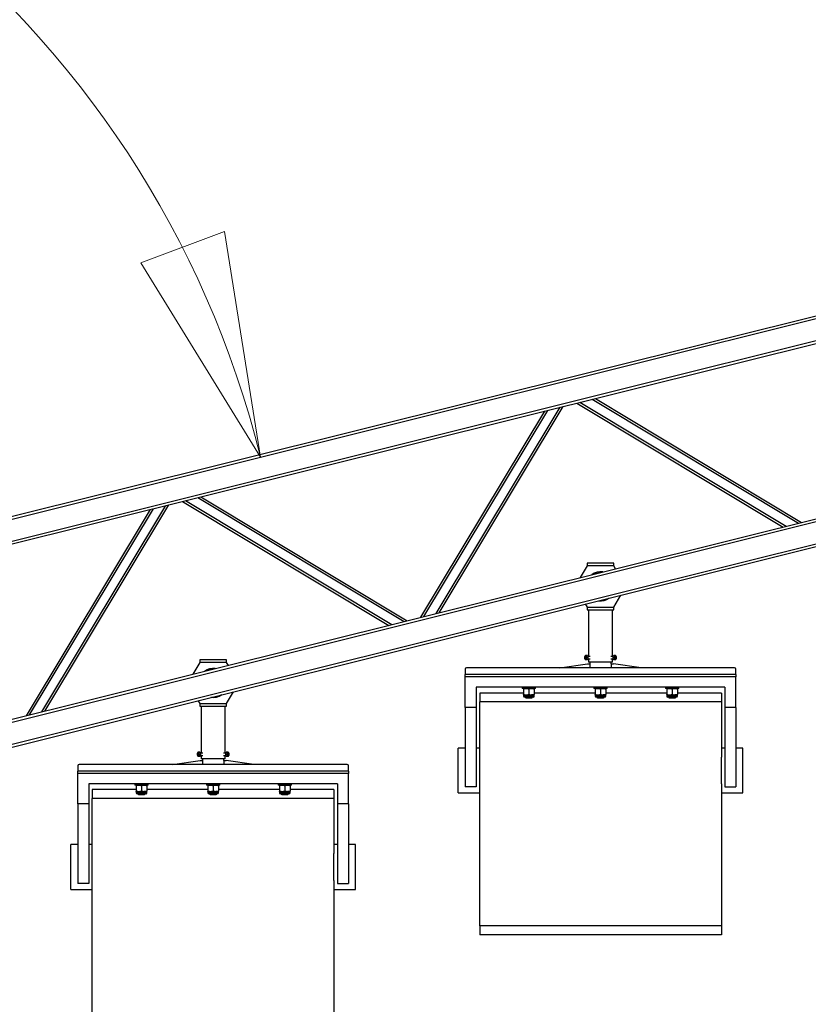
# Model space of a CAD drawing. Units: millimetres. Extents: x 8 to 1275, y -1 to 292.
# Drawn here: x 113 to 121, y 243 to 254 of the extents above; entities that cross this region are included whole.
import ezdxf

# ---------------------------------------------------------------- set-up
doc = ezdxf.new("R2010")
doc.units = ezdxf.units.MM

# ---------------------------------------------------------------- blocks, each defined once
blk = doc.blocks.new('Блок1')
at = {"linetype": 'Continuous'}
h = blk.add_hatch(dxfattribs=at)
h.set_pattern_fill('AR-PARQ1', color=179, style=0)
h.paths.add_polyline_path([(102.152, 250.942), (101.215, 250.594), (102.553, 248.424)], flags=0)
at = {"color": 179, "linetype": 'Continuous', "lineweight": 25}
for p, q in [((92.437, 245.933), (132.656, 255.961)), ((92.444, 245.904), (132.663, 255.932)), ((92.502, 245.671), (132.721, 255.699)), ((92.509, 245.642), (132.728, 255.67)), ((95.152, 244.343), (131.005, 253.282)), ((95.159, 244.314), (131.012, 253.253)), ((95.218, 244.081), (131.07, 253.02)), ((95.225, 244.052), (131.077, 252.991)), ((104.551, 246.686), (105.934, 248.989)), ((106.088, 249.027), (108.391, 247.643)), ((106.122, 249.036), (108.425, 247.652)), ((106.259, 249.07), (108.562, 247.686)), ((106.294, 249.079), (108.597, 247.695)), ((104.345, 246.635), (105.729, 248.938)), ((104.379, 246.643), (105.763, 248.946)), ((104.516, 246.677), (105.9, 248.981)), ((100.145, 245.588), (101.529, 247.891)), ((101.683, 247.929), (103.986, 246.545)), ((101.717, 247.938), (104.02, 246.554)), ((101.854, 247.972), (104.157, 246.588)), ((101.888, 247.98), (104.192, 246.596)), ((99.94, 245.536), (101.324, 247.84)), ((99.974, 245.545), (101.358, 247.848)), ((100.111, 245.579), (101.495, 247.882)), ((106.202, 247.24), (106.202, 247.21)), ((106.502, 247.24), (106.202, 247.24)), ((106.502, 247.21), (106.502, 247.24)), ((106.202, 247.21), (106.124, 247.078)), ((106.502, 247.21), (106.202, 247.21)), ((106.521, 247.177), (106.502, 247.21)), ((106.502, 246.75), (106.58, 246.883)), ((106.182, 246.784), (106.202, 246.75)), ((106.202, 246.75), (106.502, 246.75)), ((106.202, 246.75), (106.202, 246.72)), ((106.202, 246.72), (106.502, 246.72)), ((106.219, 246.72), (106.219, 246.198)), ((106.484, 246.198), (106.484, 246.72)), ((106.502, 246.72), (106.502, 246.75)), ((101.874, 246.132), (101.796, 245.999)), ((101.874, 246.162), (101.874, 246.132)), ((102.174, 246.162), (101.874, 246.162)), ((102.174, 246.132), (101.874, 246.132)), ((102.174, 246.132), (102.174, 246.162)), ((102.194, 246.098), (102.174, 246.132)), ((106.176, 246.197), (106.174, 246.192)), ((106.174, 246.192), (106.174, 246.186)), ((106.174, 246.186), (106.174, 246.18)), ((106.174, 246.18), (106.175, 246.175)), ((106.175, 246.175), (106.177, 246.171)), ((106.178, 246.201), (106.176, 246.197)), ((106.179, 246.194), (106.177, 246.184)), ((106.181, 246.175), (106.177, 246.184)), ((106.188, 246.184), (106.177, 246.184)), ((106.177, 246.171), (106.18, 246.168)), ((106.18, 246.204), (106.178, 246.201)), ((106.179, 246.194), (106.185, 246.196)), ((106.186, 246.194), (106.179, 246.194)), ((106.183, 246.204), (106.18, 246.204)), ((106.18, 246.168), (106.183, 246.167)), ((106.181, 246.175), (106.187, 246.177)), ((106.186, 246.203), (106.183, 246.204)), ((106.183, 246.167), (106.185, 246.167)), ((106.205, 246.207), (106.185, 246.207)), ((106.185, 246.196), (106.189, 246.187)), ((106.185, 246.167), (106.188, 246.17)), ((106.185, 246.164), (106.205, 246.164)), ((106.189, 246.2), (106.186, 246.203)), ((106.187, 246.177), (106.189, 246.187)), ((106.188, 246.17), (106.19, 246.174)), ((106.191, 246.196), (106.189, 246.2)), ((106.19, 246.174), (106.192, 246.179)), ((106.192, 246.191), (106.191, 246.196)), ((106.192, 246.185), (106.192, 246.191)), ((106.192, 246.179), (106.192, 246.185)), ((106.207, 246.206), (106.205, 246.207)), ((106.205, 246.164), (106.206, 246.165)), ((106.206, 246.165), (106.209, 246.167)), ((106.21, 246.203), (106.207, 246.206)), ((106.209, 246.167), (106.212, 246.17)), ((106.213, 246.199), (106.21, 246.203)), ((106.212, 246.17), (106.214, 246.175)), ((106.214, 246.194), (106.213, 246.199)), ((106.237, 246.198), (106.213, 246.198)), ((106.213, 246.173), (106.237, 246.173)), ((106.215, 246.188), (106.214, 246.194)), ((106.214, 246.175), (106.215, 246.181)), ((106.215, 246.181), (106.215, 246.188)), ((106.219, 246.173), (106.219, 246.135)), ((106.352, 246.135), (106.219, 246.135)), ((106.232, 246.135), (106.232, 246.117)), ((106.484, 246.135), (106.352, 246.135)), ((106.49, 246.198), (106.467, 246.198)), ((106.467, 246.173), (106.49, 246.173)), ((106.472, 246.117), (106.472, 246.135)), ((106.484, 246.135), (106.484, 246.173)), ((106.489, 246.193), (106.488, 246.187)), ((106.488, 246.187), (106.489, 246.18)), ((106.491, 246.198), (106.489, 246.193)), ((106.489, 246.18), (106.49, 246.174)), ((106.49, 246.174), (106.492, 246.17)), ((106.493, 246.203), (106.491, 246.198)), ((106.492, 246.17), (106.495, 246.166)), ((106.496, 246.206), (106.493, 246.203)), ((106.495, 246.166), (106.498, 246.164)), ((106.499, 246.207), (106.496, 246.206)), ((106.498, 246.164), (106.499, 246.164)), ((106.518, 246.207), (106.499, 246.207)), ((106.499, 246.207), (106.499, 246.207)), ((106.499, 246.164), (106.518, 246.164)), ((106.512, 246.192), (106.511, 246.186)), ((106.511, 246.186), (106.512, 246.18)), ((106.513, 246.197), (106.512, 246.192)), ((106.512, 246.18), (106.513, 246.175)), ((106.515, 246.201), (106.513, 246.197)), ((106.513, 246.175), (106.515, 246.171)), ((106.518, 246.204), (106.515, 246.201)), ((106.517, 246.194), (106.515, 246.184)), ((106.519, 246.175), (106.515, 246.184)), ((106.515, 246.171), (106.517, 246.168)), ((106.516, 246.187), (106.526, 246.187)), ((106.517, 246.194), (106.523, 246.196)), ((106.517, 246.168), (106.52, 246.167)), ((106.521, 246.204), (106.518, 246.204)), ((106.518, 246.177), (106.524, 246.177)), ((106.519, 246.175), (106.524, 246.177)), ((106.52, 246.167), (106.523, 246.167)), ((106.524, 246.203), (106.521, 246.204)), ((106.523, 246.196), (106.526, 246.187)), ((106.523, 246.167), (106.526, 246.17)), ((106.526, 246.2), (106.524, 246.203)), ((106.524, 246.177), (106.526, 246.187)), ((106.528, 246.196), (106.526, 246.2)), ((106.526, 246.17), (106.528, 246.174)), ((106.53, 246.191), (106.528, 246.196)), ((106.528, 246.174), (106.529, 246.179)), ((106.529, 246.179), (106.53, 246.185)), ((106.53, 246.185), (106.53, 246.191)), ((104.839, 246.055), (104.839, 245.995)), ((107.849, 246.07), (104.854, 246.07)), ((105.898, 246.07), (106.207, 246.117)), ((106.207, 246.117), (106.232, 246.117)), ((106.232, 246.117), (106.232, 246.07)), ((106.472, 246.117), (106.472, 246.07)), ((106.472, 246.117), (106.497, 246.117)), ((106.805, 246.07), (106.497, 246.117)), ((107.864, 245.995), (107.864, 246.055)), ((107.864, 245.995), (104.839, 245.995)), ((104.839, 245.97), (104.839, 245.995)), ((104.839, 245.63), (104.839, 245.97)), ((107.864, 245.97), (104.839, 245.97)), ((107.864, 245.995), (107.864, 245.97)), ((107.864, 245.63), (107.864, 245.97)), ((102.174, 245.672), (102.252, 245.804)), ((107.739, 245.855), (104.964, 245.855)), ((104.964, 245.855), (104.964, 245.63)), ((105.477, 245.855), (105.477, 245.84)), ((105.627, 245.84), (105.477, 245.84)), ((105.492, 245.835), (105.492, 245.775)), ((105.552, 245.835), (105.552, 245.775)), ((105.612, 245.835), (105.612, 245.775)), ((105.627, 245.84), (105.627, 245.855)), ((106.277, 245.855), (106.277, 245.84)), ((106.427, 245.84), (106.277, 245.84)), ((106.292, 245.835), (106.292, 245.775)), ((106.352, 245.835), (106.352, 245.775)), ((106.412, 245.835), (106.412, 245.775)), ((106.427, 245.84), (106.427, 245.855)), ((107.077, 245.855), (107.077, 245.84)), ((107.227, 245.84), (107.077, 245.84)), ((107.092, 245.835), (107.092, 245.775)), ((107.152, 245.835), (107.152, 245.775)), ((107.212, 245.835), (107.212, 245.775)), ((107.227, 245.84), (107.227, 245.855)), ((107.739, 245.855), (107.739, 245.63)), ((101.855, 245.705), (101.874, 245.672)), ((105.492, 245.79), (105.002, 245.79)), ((105.002, 245.79), (105.002, 245.69)), ((105.492, 245.77), (105.492, 245.753)), ((105.492, 245.77), (105.522, 245.77)), ((105.603, 245.745), (105.5, 245.745)), ((105.512, 245.745), (105.512, 245.741)), ((105.512, 245.741), (105.517, 245.735)), ((105.512, 245.741), (105.592, 245.741)), ((105.517, 245.735), (105.586, 245.735)), ((105.522, 245.77), (105.582, 245.77)), ((105.612, 245.77), (105.582, 245.77)), ((105.586, 245.735), (105.592, 245.741)), ((105.592, 245.741), (105.592, 245.745)), ((106.292, 245.79), (105.612, 245.79)), ((105.612, 245.753), (105.612, 245.77)), ((106.292, 245.77), (106.292, 245.753)), ((106.292, 245.77), (106.322, 245.77)), ((106.403, 245.745), (106.3, 245.745)), ((106.312, 245.745), (106.312, 245.741)), ((106.312, 245.741), (106.317, 245.735)), ((106.312, 245.741), (106.392, 245.741)), ((106.317, 245.735), (106.386, 245.735)), ((106.322, 245.77), (106.382, 245.77)), ((106.412, 245.77), (106.382, 245.77)), ((106.386, 245.735), (106.392, 245.741)), ((106.392, 245.741), (106.392, 245.745)), ((107.092, 245.79), (106.412, 245.79)), ((106.412, 245.753), (106.412, 245.77)), ((107.092, 245.77), (107.092, 245.753)), ((107.092, 245.77), (107.122, 245.77)), ((107.203, 245.745), (107.1, 245.745)), ((107.112, 245.745), (107.112, 245.741)), ((107.112, 245.741), (107.117, 245.735)), ((107.112, 245.741), (107.192, 245.741)), ((107.117, 245.735), (107.186, 245.735)), ((107.122, 245.77), (107.182, 245.77)), ((107.212, 245.77), (107.182, 245.77)), ((107.186, 245.735), (107.192, 245.741)), ((107.192, 245.741), (107.192, 245.745)), ((107.702, 245.79), (107.212, 245.79)), ((107.212, 245.753), (107.212, 245.77)), ((107.702, 245.79), (107.702, 245.69)), ((101.874, 245.672), (102.174, 245.672)), ((101.874, 245.672), (101.874, 245.642)), ((101.874, 245.642), (102.174, 245.642)), ((101.892, 245.642), (101.892, 245.119)), ((102.157, 245.119), (102.157, 245.642)), ((102.174, 245.642), (102.174, 245.672)), ((104.964, 245.63), (104.839, 245.63)), ((104.839, 245.63), (104.839, 244.743)), ((104.964, 245.63), (104.964, 244.743)), ((107.702, 245.69), (105.002, 245.69)), ((105.002, 245.075), (105.002, 245.69)), ((107.702, 245.69), (107.702, 245.075)), ((107.864, 245.63), (107.739, 245.63)), ((107.739, 245.63), (107.739, 244.743)), ((107.864, 245.63), (107.864, 244.743)), ((104.839, 245.175), (104.762, 245.175)), ((104.762, 244.925), (104.762, 245.175)), ((105.002, 245.175), (104.964, 245.175)), ((107.739, 245.175), (107.702, 245.175)), ((107.942, 245.175), (107.864, 245.175)), ((107.942, 244.925), (107.942, 245.175)), ((101.571, 244.992), (101.879, 245.038)), ((101.847, 245.113), (101.846, 245.107)), ((101.846, 245.107), (101.846, 245.101)), ((101.846, 245.101), (101.848, 245.096)), ((101.848, 245.118), (101.847, 245.113)), ((101.85, 245.122), (101.848, 245.118)), ((101.848, 245.096), (101.85, 245.092)), ((101.853, 245.125), (101.85, 245.122)), ((101.852, 245.115), (101.85, 245.105)), ((101.853, 245.096), (101.85, 245.105)), ((101.86, 245.105), (101.85, 245.105)), ((101.85, 245.092), (101.852, 245.089)), ((101.852, 245.115), (101.857, 245.117)), ((101.858, 245.115), (101.852, 245.115)), ((101.852, 245.089), (101.855, 245.088)), ((101.856, 245.125), (101.853, 245.125)), ((101.853, 245.096), (101.859, 245.098)), ((101.855, 245.088), (101.858, 245.088)), ((101.859, 245.124), (101.856, 245.125)), ((101.857, 245.117), (101.861, 245.108)), ((101.877, 245.128), (101.858, 245.128)), ((101.858, 245.088), (101.861, 245.091)), ((101.858, 245.085), (101.877, 245.085)), ((101.861, 245.121), (101.859, 245.124)), ((101.859, 245.098), (101.861, 245.108)), ((101.863, 245.117), (101.861, 245.121)), ((101.861, 245.091), (101.863, 245.095)), ((101.864, 245.112), (101.863, 245.117)), ((101.863, 245.095), (101.864, 245.1)), ((101.865, 245.106), (101.864, 245.112)), ((101.864, 245.1), (101.865, 245.106)), ((101.88, 245.127), (101.877, 245.128)), ((101.877, 245.085), (101.879, 245.086)), ((101.879, 245.086), (101.882, 245.088)), ((101.879, 245.038), (101.904, 245.038)), ((101.883, 245.124), (101.88, 245.127)), ((101.882, 245.088), (101.884, 245.091)), ((101.885, 245.12), (101.883, 245.124)), ((101.884, 245.091), (101.886, 245.096)), ((101.887, 245.115), (101.885, 245.12)), ((101.91, 245.119), (101.886, 245.119)), ((101.886, 245.096), (101.887, 245.102)), ((101.886, 245.094), (101.91, 245.094)), ((101.888, 245.109), (101.887, 245.115)), ((101.887, 245.102), (101.888, 245.109)), ((101.892, 245.094), (101.892, 245.057)), ((102.024, 245.057), (101.892, 245.057)), ((101.904, 245.057), (101.904, 245.038)), ((101.904, 245.038), (101.904, 244.992)), ((102.157, 245.057), (102.024, 245.057)), ((102.163, 245.119), (102.139, 245.119)), ((102.139, 245.094), (102.163, 245.094)), ((102.144, 245.038), (102.144, 245.057)), ((102.144, 245.038), (102.144, 244.992)), ((102.144, 245.038), (102.169, 245.038)), ((102.157, 245.057), (102.157, 245.094)), ((102.162, 245.114), (102.161, 245.108)), ((102.161, 245.108), (102.161, 245.101)), ((102.161, 245.101), (102.162, 245.096)), ((102.163, 245.119), (102.162, 245.114)), ((102.162, 245.096), (102.164, 245.091)), ((102.165, 245.124), (102.163, 245.119)), ((102.164, 245.091), (102.167, 245.087)), ((102.168, 245.127), (102.165, 245.124)), ((102.167, 245.087), (102.17, 245.085)), ((102.171, 245.128), (102.168, 245.127)), ((102.478, 244.992), (102.169, 245.038)), ((102.17, 245.085), (102.171, 245.085)), ((102.191, 245.128), (102.171, 245.128)), ((102.171, 245.128), (102.171, 245.128)), ((102.171, 245.085), (102.191, 245.085)), ((102.186, 245.118), (102.184, 245.113)), ((102.184, 245.113), (102.184, 245.107)), ((102.184, 245.107), (102.184, 245.101)), ((102.184, 245.101), (102.185, 245.096)), ((102.185, 245.096), (102.187, 245.092)), ((102.188, 245.122), (102.186, 245.118)), ((102.189, 245.115), (102.187, 245.105)), ((102.191, 245.096), (102.187, 245.105)), ((102.187, 245.092), (102.19, 245.089)), ((102.191, 245.125), (102.188, 245.122)), ((102.188, 245.108), (102.199, 245.108)), ((102.189, 245.115), (102.195, 245.117)), ((102.19, 245.098), (102.197, 245.098)), ((102.19, 245.089), (102.193, 245.088)), ((102.193, 245.125), (102.191, 245.125)), ((102.191, 245.096), (102.197, 245.098)), ((102.196, 245.124), (102.193, 245.125)), ((102.193, 245.088), (102.196, 245.088)), ((102.195, 245.117), (102.199, 245.108)), ((102.199, 245.121), (102.196, 245.124)), ((102.196, 245.088), (102.198, 245.091)), ((102.197, 245.098), (102.199, 245.108)), ((102.198, 245.091), (102.2, 245.095)), ((102.201, 245.117), (102.199, 245.121)), ((102.2, 245.095), (102.202, 245.1)), ((102.202, 245.112), (102.201, 245.117)), ((102.203, 245.106), (102.202, 245.112)), ((102.202, 245.1), (102.203, 245.106)), ((105.002, 244.925), (105.002, 245.075)), ((107.702, 244.925), (107.702, 245.075)), ((100.512, 244.977), (100.512, 244.916)), ((103.522, 244.992), (100.527, 244.992)), ((103.537, 244.916), (103.537, 244.977)), ((104.762, 244.675), (104.762, 244.925)), ((105.002, 244.775), (105.002, 244.925)), ((107.702, 244.775), (107.702, 244.925)), ((107.942, 244.675), (107.942, 244.925)), ((103.537, 244.916), (100.512, 244.916)), ((100.512, 244.892), (100.512, 244.916)), ((100.512, 244.552), (100.512, 244.892)), ((103.537, 244.892), (100.512, 244.892)), ((103.537, 244.916), (103.537, 244.892)), ((103.537, 244.552), (103.537, 244.892)), ((103.412, 244.777), (100.637, 244.777)), ((100.637, 244.777), (100.637, 244.552)), ((101.164, 244.712), (100.674, 244.712)), ((100.674, 244.712), (100.674, 244.612)), ((101.149, 244.777), (101.149, 244.762)), ((101.299, 244.762), (101.149, 244.762)), ((101.164, 244.756), (101.164, 244.696)), ((101.224, 244.756), (101.224, 244.696)), ((101.284, 244.756), (101.284, 244.696)), ((101.964, 244.712), (101.284, 244.712)), ((101.299, 244.762), (101.299, 244.777)), ((101.949, 244.777), (101.949, 244.762)), ((102.099, 244.762), (101.949, 244.762)), ((101.964, 244.756), (101.964, 244.696)), ((102.024, 244.756), (102.024, 244.696)), ((102.084, 244.756), (102.084, 244.696)), ((102.764, 244.712), (102.084, 244.712)), ((102.099, 244.762), (102.099, 244.777)), ((102.749, 244.777), (102.749, 244.762)), ((102.899, 244.762), (102.749, 244.762)), ((102.764, 244.756), (102.764, 244.696)), ((102.824, 244.756), (102.824, 244.696)), ((102.884, 244.756), (102.884, 244.696)), ((103.374, 244.712), (102.884, 244.712)), ((102.899, 244.762), (102.899, 244.777)), ((103.374, 244.712), (103.374, 244.612)), ((103.412, 244.777), (103.412, 244.552)), ((104.964, 244.743), (104.839, 244.743)), ((105.002, 243.19), (105.002, 244.775)), ((107.702, 244.775), (107.702, 243.19)), ((107.739, 244.743), (107.864, 244.743)), ((103.374, 244.612), (100.674, 244.612)), ((100.674, 243.997), (100.674, 244.612)), ((101.164, 244.691), (101.164, 244.674)), ((101.164, 244.691), (101.194, 244.691)), ((101.276, 244.666), (101.173, 244.666)), ((101.184, 244.666), (101.184, 244.662)), ((101.184, 244.662), (101.19, 244.657)), ((101.184, 244.662), (101.264, 244.662)), ((101.19, 244.657), (101.259, 244.657)), ((101.194, 244.691), (101.254, 244.691)), ((101.284, 244.691), (101.254, 244.691)), ((101.259, 244.657), (101.264, 244.662)), ((101.264, 244.662), (101.264, 244.666)), ((101.284, 244.674), (101.284, 244.691)), ((101.964, 244.691), (101.964, 244.674)), ((101.964, 244.691), (101.994, 244.691)), ((102.076, 244.666), (101.973, 244.666)), ((101.984, 244.666), (101.984, 244.662)), ((101.984, 244.662), (101.99, 244.657)), ((101.984, 244.662), (102.064, 244.662)), ((101.99, 244.657), (102.059, 244.657)), ((101.994, 244.691), (102.054, 244.691)), ((102.084, 244.691), (102.054, 244.691)), ((102.059, 244.657), (102.064, 244.662)), ((102.064, 244.662), (102.064, 244.666)), ((102.084, 244.674), (102.084, 244.691)), ((102.764, 244.691), (102.764, 244.674)), ((102.764, 244.691), (102.794, 244.691)), ((102.876, 244.666), (102.773, 244.666)), ((102.784, 244.666), (102.784, 244.662)), ((102.784, 244.662), (102.79, 244.657)), ((102.784, 244.662), (102.864, 244.662)), ((102.79, 244.657), (102.859, 244.657)), ((102.794, 244.691), (102.854, 244.691)), ((102.884, 244.691), (102.854, 244.691)), ((102.859, 244.657), (102.864, 244.662)), ((102.864, 244.662), (102.864, 244.666)), ((102.884, 244.674), (102.884, 244.691)), ((103.374, 244.612), (103.374, 243.997)), ((104.762, 244.675), (105.002, 244.675)), ((107.702, 244.675), (107.942, 244.675)), ((100.637, 244.552), (100.512, 244.552)), ((100.512, 244.552), (100.512, 243.664)), ((100.637, 244.552), (100.637, 243.664)), ((103.537, 244.552), (103.412, 244.552)), ((103.412, 244.552), (103.412, 243.664)), ((103.537, 244.552), (103.537, 243.664)), ((100.512, 244.097), (100.434, 244.097)), ((100.434, 243.847), (100.434, 244.097)), ((100.674, 244.097), (100.637, 244.097)), ((103.412, 244.097), (103.374, 244.097)), ((103.614, 244.097), (103.537, 244.097)), ((103.614, 243.847), (103.614, 244.097)), ((100.674, 243.847), (100.674, 243.997)), ((103.374, 243.847), (103.374, 243.997)), ((100.434, 243.597), (100.434, 243.847)), ((100.674, 243.697), (100.674, 243.847)), ((103.374, 243.697), (103.374, 243.847)), ((103.614, 243.597), (103.614, 243.847)), ((100.637, 243.664), (100.512, 243.664)), ((100.674, 242.112), (100.674, 243.697)), ((103.374, 243.697), (103.374, 242.112)), ((103.412, 243.664), (103.537, 243.664)), ((100.434, 243.597), (100.674, 243.597)), ((103.374, 243.597), (103.614, 243.597)), ((107.702, 243.19), (105.002, 243.19)), ((105.002, 243.19), (105.002, 243.09)), ((107.702, 243.19), (107.702, 243.09)), ((107.702, 243.09), (105.002, 243.09))]:
    blk.add_line(p, q, dxfattribs=at)
at = {"color": 7, "linetype": 'Continuous', "lineweight": 18}
for p, q in [((102.152, 250.942), (101.215, 250.594)), ((102.553, 248.424), (102.152, 250.942)), ((101.215, 250.594), (102.553, 248.424))]:
    blk.add_line(p, q, dxfattribs=at)
at = {"color": 8, "linetype": 'Continuous', "lineweight": 25}
for p, q in [((106.185, 246.207), (106.188, 246.206)), ((106.187, 246.165), (106.185, 246.164)), ((106.19, 246.167), (106.187, 246.165)), ((106.188, 246.206), (106.191, 246.203)), ((106.192, 246.17), (106.19, 246.167)), ((106.191, 246.203), (106.193, 246.199)), ((106.194, 246.175), (106.192, 246.17)), ((106.193, 246.199), (106.195, 246.194)), ((106.195, 246.181), (106.194, 246.175)), ((106.195, 246.194), (106.196, 246.188)), ((106.196, 246.188), (106.195, 246.181)), ((106.508, 246.187), (106.509, 246.193)), ((106.508, 246.18), (106.508, 246.187)), ((106.509, 246.174), (106.508, 246.18)), ((106.509, 246.193), (106.51, 246.198)), ((106.511, 246.17), (106.509, 246.174)), ((106.51, 246.198), (106.512, 246.203)), ((106.514, 246.166), (106.511, 246.17)), ((106.512, 246.203), (106.515, 246.206)), ((106.517, 246.164), (106.514, 246.166)), ((106.515, 246.206), (106.518, 246.207)), ((106.519, 246.164), (106.517, 246.164)), ((106.518, 246.207), (106.518, 246.207)), ((105.612, 245.753), (105.492, 245.753)), ((106.412, 245.753), (106.292, 245.753)), ((107.212, 245.753), (107.092, 245.753)), ((101.858, 245.128), (101.86, 245.127)), ((101.859, 245.086), (101.858, 245.085)), ((101.862, 245.088), (101.859, 245.086)), ((101.86, 245.127), (101.863, 245.124)), ((101.865, 245.091), (101.862, 245.088)), ((101.863, 245.124), (101.866, 245.12)), ((101.867, 245.096), (101.865, 245.091)), ((101.866, 245.12), (101.867, 245.115)), ((101.867, 245.115), (101.868, 245.109)), ((101.868, 245.102), (101.867, 245.096)), ((101.868, 245.109), (101.868, 245.102)), ((102.18, 245.108), (102.181, 245.114)), ((102.181, 245.101), (102.18, 245.108)), ((102.181, 245.114), (102.183, 245.119)), ((102.182, 245.096), (102.181, 245.101)), ((102.184, 245.091), (102.182, 245.096)), ((102.183, 245.119), (102.185, 245.124)), ((102.187, 245.087), (102.184, 245.091)), ((102.185, 245.124), (102.188, 245.127)), ((102.19, 245.085), (102.187, 245.087)), ((102.188, 245.127), (102.191, 245.128)), ((102.191, 245.085), (102.19, 245.085)), ((102.191, 245.128), (102.191, 245.128)), ((101.284, 244.674), (101.164, 244.674)), ((102.084, 244.674), (101.964, 244.674)), ((102.884, 244.674), (102.764, 244.674))]:
    blk.add_line(p, q, dxfattribs=at)
at = {"color": 179, "linetype": 'Continuous', "lineweight": 18}
blk.add_arc((91.8, 245.743), 11.083, 14, 90, dxfattribs=at)
at = {"color": 179, "linetype": 'Continuous', "lineweight": 25}
for centre, radius, start, end in [((106.352, 246.98), 0.163, 81.3801, 126.6199), ((106.352, 246.98), 0.16, 83.6359, 124.3641), ((106.352, 246.98), 0.162, 261.3801, 306.6199), ((106.352, 246.98), 0.16, 263.6359, 304.3641), ((102.024, 245.902), 0.163, 81.3801, 126.6199), ((102.024, 245.902), 0.16, 83.6359, 124.3641), ((104.854, 246.055), 0.015, 90, 180), ((107.849, 246.055), 0.015, 0, 90), ((102.024, 245.902), 0.162, 261.3801, 306.6199), ((102.024, 245.902), 0.16, 263.6359, 304.3641), ((105.5, 245.753), 0.00833, 180, 270), ((105.603, 245.753), 0.00833, 270, 0), ((106.3, 245.753), 0.00833, 180, 270), ((106.403, 245.753), 0.00833, 270, 0), ((107.1, 245.753), 0.00833, 180, 270), ((107.203, 245.753), 0.00833, 270, 0), ((100.527, 244.977), 0.015, 90, 180), ((103.522, 244.977), 0.015, 0, 90), ((101.173, 244.674), 0.00833, 180, 270), ((101.276, 244.674), 0.00833, 270, 0), ((101.973, 244.674), 0.00833, 180, 270), ((102.076, 244.674), 0.00833, 270, 0), ((102.773, 244.674), 0.00833, 180, 270), ((102.876, 244.674), 0.00833, 270, 0)]:
    blk.add_arc(centre, radius, start, end, dxfattribs=at)
for points, knots in [([(106.174, 246.192), (106.174, 246.191), (106.173, 246.189), (106.173, 246.185), (106.173, 246.183), (106.173, 246.183)], [0, 0, 0, 0, 0.301609, 0.875237, 1, 1, 1, 1]), ([(106.173, 246.183), (106.174, 246.181), (106.174, 246.178), (106.175, 246.173), (106.177, 246.169), (106.18, 246.166), (106.183, 246.164), (106.185, 246.164), (106.185, 246.164)], [0, 0, 0, 0, 0.15394, 0.35175, 0.552528, 0.757934, 0.926494, 1, 1, 1, 1]), ([(106.185, 246.207), (106.184, 246.207), (106.182, 246.206), (106.179, 246.204), (106.177, 246.201), (106.175, 246.197), (106.174, 246.194), (106.174, 246.193)], [0, 0, 0, 0, 0.196341, 0.401973, 0.62245, 0.858599, 1, 1, 1, 1]), ([(106.53, 246.188), (106.53, 246.188), (106.53, 246.191), (106.529, 246.195), (106.527, 246.2), (106.525, 246.204), (106.522, 246.206), (106.52, 246.207), (106.519, 246.207), (106.518, 246.207)], [0, 0, 0, 0, 0.069442, 0.261617, 0.455654, 0.653473, 0.826474, 0.988334, 1, 1, 1, 1]), ([(106.519, 246.164), (106.519, 246.164), (106.521, 246.164), (106.524, 246.166), (106.526, 246.169), (106.528, 246.173), (106.53, 246.178), (106.53, 246.183), (106.53, 246.186), (106.53, 246.188)], [0, 0, 0, 0, 0.0918064, 0.2382269, 0.3904657, 0.5558865, 0.7251588, 0.8932209, 1, 1, 1, 1]), ([(105.492, 245.835), (105.497, 245.837), (105.506, 245.84), (105.517, 245.84), (105.522, 245.84)], [0, 0, 0, 0, 0.495458, 1, 1, 1, 1]), ([(105.492, 245.84), (105.492, 245.84), (105.492, 245.84), (105.492, 245.837), (105.492, 245.835)], [0, 0, 0, 0, 0.2686336, 1, 1, 1, 1]), ([(105.522, 245.84), (105.522, 245.84), (105.528, 245.84), (105.538, 245.839), (105.547, 245.837), (105.552, 245.835)], [0, 0, 0, 0, 0.070099, 0.530789, 1, 1, 1, 1]), ([(105.552, 245.835), (105.557, 245.837), (105.566, 245.84), (105.577, 245.84), (105.582, 245.84)], [0, 0, 0, 0, 0.495458, 1, 1, 1, 1]), ([(105.582, 245.84), (105.582, 245.84), (105.588, 245.84), (105.598, 245.839), (105.607, 245.837), (105.612, 245.835)], [0, 0, 0, 0, 0.070099, 0.530789, 1, 1, 1, 1]), ([(105.612, 245.84), (105.612, 245.84), (105.612, 245.84), (105.612, 245.837), (105.612, 245.835)], [0, 0, 0, 0, 0.2686336, 1, 1, 1, 1]), ([(106.292, 245.835), (106.297, 245.837), (106.306, 245.84), (106.317, 245.84), (106.322, 245.84)], [0, 0, 0, 0, 0.495458, 1, 1, 1, 1]), ([(106.292, 245.84), (106.292, 245.84), (106.292, 245.84), (106.292, 245.837), (106.292, 245.835)], [0, 0, 0, 0, 0.2686336, 1, 1, 1, 1]), ([(106.322, 245.84), (106.322, 245.84), (106.328, 245.84), (106.338, 245.839), (106.347, 245.837), (106.352, 245.835)], [0, 0, 0, 0, 0.070099, 0.530789, 1, 1, 1, 1]), ([(106.352, 245.835), (106.357, 245.837), (106.366, 245.84), (106.377, 245.84), (106.382, 245.84)], [0, 0, 0, 0, 0.495458, 1, 1, 1, 1]), ([(106.382, 245.84), (106.382, 245.84), (106.388, 245.84), (106.398, 245.839), (106.407, 245.837), (106.412, 245.835)], [0, 0, 0, 0, 0.070099, 0.530789, 1, 1, 1, 1]), ([(106.412, 245.84), (106.412, 245.84), (106.412, 245.84), (106.412, 245.837), (106.412, 245.835)], [0, 0, 0, 0, 0.2686336, 1, 1, 1, 1]), ([(107.092, 245.835), (107.097, 245.837), (107.106, 245.84), (107.117, 245.84), (107.122, 245.84)], [0, 0, 0, 0, 0.495458, 1, 1, 1, 1]), ([(107.092, 245.84), (107.092, 245.84), (107.092, 245.84), (107.092, 245.837), (107.092, 245.835)], [0, 0, 0, 0, 0.2686336, 1, 1, 1, 1]), ([(107.122, 245.84), (107.122, 245.84), (107.128, 245.84), (107.138, 245.839), (107.147, 245.837), (107.152, 245.835)], [0, 0, 0, 0, 0.070099, 0.530789, 1, 1, 1, 1]), ([(107.152, 245.835), (107.157, 245.837), (107.166, 245.84), (107.177, 245.84), (107.182, 245.84)], [0, 0, 0, 0, 0.495458, 1, 1, 1, 1]), ([(107.182, 245.84), (107.182, 245.84), (107.188, 245.84), (107.198, 245.839), (107.207, 245.837), (107.212, 245.835)], [0, 0, 0, 0, 0.070099, 0.530789, 1, 1, 1, 1]), ([(107.212, 245.84), (107.212, 245.84), (107.212, 245.84), (107.212, 245.837), (107.212, 245.835)], [0, 0, 0, 0, 0.2686336, 1, 1, 1, 1]), ([(105.492, 245.775), (105.497, 245.774), (105.506, 245.771), (105.517, 245.77), (105.522, 245.77)], [0, 0, 0, 0, 0.495458, 1, 1, 1, 1]), ([(105.492, 245.77), (105.492, 245.77), (105.492, 245.77), (105.492, 245.773), (105.492, 245.775)], [0, 0, 0, 0, 0.2686336, 1, 1, 1, 1]), ([(105.522, 245.77), (105.522, 245.77), (105.528, 245.77), (105.538, 245.771), (105.547, 245.774), (105.552, 245.775)], [0, 0, 0, 0, 0.0700986, 0.5307888, 1, 1, 1, 1]), ([(105.552, 245.775), (105.557, 245.774), (105.566, 245.771), (105.577, 245.77), (105.582, 245.77)], [0, 0, 0, 0, 0.495458, 1, 1, 1, 1]), ([(105.582, 245.77), (105.582, 245.77), (105.588, 245.77), (105.598, 245.771), (105.607, 245.774), (105.612, 245.775)], [0, 0, 0, 0, 0.070099, 0.530789, 1, 1, 1, 1]), ([(105.612, 245.77), (105.612, 245.77), (105.612, 245.77), (105.612, 245.773), (105.612, 245.775)], [0, 0, 0, 0, 0.268634, 1, 1, 1, 1]), ([(106.292, 245.775), (106.297, 245.774), (106.306, 245.771), (106.317, 245.77), (106.322, 245.77)], [0, 0, 0, 0, 0.495458, 1, 1, 1, 1]), ([(106.292, 245.77), (106.292, 245.77), (106.292, 245.77), (106.292, 245.773), (106.292, 245.775)], [0, 0, 0, 0, 0.2686336, 1, 1, 1, 1]), ([(106.322, 245.77), (106.322, 245.77), (106.328, 245.77), (106.338, 245.771), (106.347, 245.774), (106.352, 245.775)], [0, 0, 0, 0, 0.0700986, 0.5307888, 1, 1, 1, 1]), ([(106.352, 245.775), (106.357, 245.774), (106.366, 245.771), (106.377, 245.77), (106.382, 245.77)], [0, 0, 0, 0, 0.495458, 1, 1, 1, 1]), ([(106.382, 245.77), (106.382, 245.77), (106.388, 245.77), (106.398, 245.771), (106.407, 245.774), (106.412, 245.775)], [0, 0, 0, 0, 0.070099, 0.530789, 1, 1, 1, 1]), ([(106.412, 245.77), (106.412, 245.77), (106.412, 245.77), (106.412, 245.773), (106.412, 245.775)], [0, 0, 0, 0, 0.268634, 1, 1, 1, 1]), ([(107.092, 245.775), (107.097, 245.774), (107.106, 245.771), (107.117, 245.77), (107.122, 245.77)], [0, 0, 0, 0, 0.495458, 1, 1, 1, 1]), ([(107.092, 245.77), (107.092, 245.77), (107.092, 245.77), (107.092, 245.773), (107.092, 245.775)], [0, 0, 0, 0, 0.2686336, 1, 1, 1, 1]), ([(107.122, 245.77), (107.122, 245.77), (107.128, 245.77), (107.138, 245.771), (107.147, 245.774), (107.152, 245.775)], [0, 0, 0, 0, 0.0700986, 0.5307888, 1, 1, 1, 1]), ([(107.152, 245.775), (107.157, 245.774), (107.166, 245.771), (107.177, 245.77), (107.182, 245.77)], [0, 0, 0, 0, 0.495458, 1, 1, 1, 1]), ([(107.182, 245.77), (107.182, 245.77), (107.188, 245.77), (107.198, 245.771), (107.207, 245.774), (107.212, 245.775)], [0, 0, 0, 0, 0.070099, 0.530789, 1, 1, 1, 1]), ([(107.212, 245.77), (107.212, 245.77), (107.212, 245.77), (107.212, 245.773), (107.212, 245.775)], [0, 0, 0, 0, 0.268634, 1, 1, 1, 1]), ([(101.858, 245.128), (101.856, 245.128), (101.854, 245.127), (101.851, 245.125), (101.849, 245.122), (101.847, 245.118), (101.847, 245.115), (101.846, 245.114)], [0, 0, 0, 0, 0.196341, 0.401973, 0.62245, 0.858599, 1, 1, 1, 1]), ([(101.846, 245.113), (101.846, 245.112), (101.846, 245.11), (101.846, 245.106), (101.846, 245.104), (101.846, 245.104)], [0, 0, 0, 0, 0.301609, 0.875237, 1, 1, 1, 1]), ([(101.846, 245.104), (101.846, 245.102), (101.846, 245.099), (101.848, 245.094), (101.85, 245.09), (101.853, 245.087), (101.856, 245.085), (101.857, 245.085), (101.858, 245.085)], [0, 0, 0, 0, 0.15394, 0.35175, 0.552528, 0.757934, 0.926494, 1, 1, 1, 1]), ([(102.203, 245.109), (102.203, 245.109), (102.203, 245.112), (102.202, 245.116), (102.2, 245.121), (102.197, 245.125), (102.194, 245.127), (102.192, 245.128), (102.191, 245.128), (102.191, 245.128)], [0, 0, 0, 0, 0.069442, 0.261617, 0.455654, 0.653473, 0.826474, 0.988334, 1, 1, 1, 1]), ([(102.191, 245.085), (102.192, 245.085), (102.194, 245.085), (102.196, 245.087), (102.199, 245.09), (102.201, 245.094), (102.202, 245.099), (102.203, 245.104), (102.203, 245.108), (102.203, 245.109)], [0, 0, 0, 0, 0.0918064, 0.2382269, 0.3904657, 0.5558865, 0.7251588, 0.8932209, 1, 1, 1, 1]), ([(101.164, 244.756), (101.169, 244.758), (101.179, 244.761), (101.189, 244.761), (101.194, 244.762)], [0, 0, 0, 0, 0.495458, 1, 1, 1, 1]), ([(101.164, 244.762), (101.164, 244.761), (101.164, 244.761), (101.164, 244.758), (101.164, 244.756)], [0, 0, 0, 0, 0.2686336, 1, 1, 1, 1]), ([(101.194, 244.762), (101.195, 244.762), (101.2, 244.761), (101.211, 244.76), (101.22, 244.758), (101.224, 244.756)], [0, 0, 0, 0, 0.070099, 0.530789, 1, 1, 1, 1]), ([(101.224, 244.756), (101.229, 244.758), (101.239, 244.761), (101.249, 244.761), (101.254, 244.762)], [0, 0, 0, 0, 0.495458, 1, 1, 1, 1]), ([(101.254, 244.762), (101.255, 244.762), (101.26, 244.761), (101.271, 244.76), (101.28, 244.758), (101.284, 244.756)], [0, 0, 0, 0, 0.070099, 0.530789, 1, 1, 1, 1]), ([(101.284, 244.762), (101.284, 244.761), (101.284, 244.761), (101.284, 244.758), (101.284, 244.756)], [0, 0, 0, 0, 0.2686336, 1, 1, 1, 1]), ([(101.964, 244.756), (101.969, 244.758), (101.979, 244.761), (101.989, 244.761), (101.994, 244.762)], [0, 0, 0, 0, 0.495458, 1, 1, 1, 1]), ([(101.964, 244.762), (101.964, 244.761), (101.964, 244.761), (101.964, 244.758), (101.964, 244.756)], [0, 0, 0, 0, 0.2686336, 1, 1, 1, 1]), ([(101.994, 244.762), (101.995, 244.762), (102, 244.761), (102.011, 244.76), (102.02, 244.758), (102.024, 244.756)], [0, 0, 0, 0, 0.070099, 0.530789, 1, 1, 1, 1]), ([(102.024, 244.756), (102.029, 244.758), (102.039, 244.761), (102.049, 244.761), (102.054, 244.762)], [0, 0, 0, 0, 0.495458, 1, 1, 1, 1]), ([(102.054, 244.762), (102.055, 244.762), (102.06, 244.761), (102.071, 244.76), (102.08, 244.758), (102.084, 244.756)], [0, 0, 0, 0, 0.070099, 0.530789, 1, 1, 1, 1]), ([(102.084, 244.762), (102.084, 244.761), (102.084, 244.761), (102.084, 244.758), (102.084, 244.756)], [0, 0, 0, 0, 0.2686336, 1, 1, 1, 1]), ([(102.764, 244.756), (102.769, 244.758), (102.779, 244.761), (102.789, 244.761), (102.794, 244.762)], [0, 0, 0, 0, 0.495458, 1, 1, 1, 1]), ([(102.764, 244.762), (102.764, 244.761), (102.764, 244.761), (102.764, 244.758), (102.764, 244.756)], [0, 0, 0, 0, 0.2686336, 1, 1, 1, 1]), ([(102.794, 244.762), (102.795, 244.762), (102.8, 244.761), (102.811, 244.76), (102.82, 244.758), (102.824, 244.756)], [0, 0, 0, 0, 0.070099, 0.530789, 1, 1, 1, 1]), ([(102.824, 244.756), (102.829, 244.758), (102.839, 244.761), (102.849, 244.761), (102.854, 244.762)], [0, 0, 0, 0, 0.495458, 1, 1, 1, 1]), ([(102.854, 244.762), (102.855, 244.762), (102.86, 244.761), (102.871, 244.76), (102.88, 244.758), (102.884, 244.756)], [0, 0, 0, 0, 0.070099, 0.530789, 1, 1, 1, 1]), ([(102.884, 244.762), (102.884, 244.761), (102.884, 244.761), (102.884, 244.758), (102.884, 244.756)], [0, 0, 0, 0, 0.2686336, 1, 1, 1, 1]), ([(101.164, 244.696), (101.169, 244.695), (101.179, 244.692), (101.189, 244.691), (101.194, 244.691)], [0, 0, 0, 0, 0.495458, 1, 1, 1, 1]), ([(101.164, 244.691), (101.164, 244.691), (101.164, 244.691), (101.164, 244.694), (101.164, 244.696)], [0, 0, 0, 0, 0.2686336, 1, 1, 1, 1]), ([(101.194, 244.691), (101.195, 244.691), (101.2, 244.691), (101.211, 244.692), (101.22, 244.695), (101.224, 244.696)], [0, 0, 0, 0, 0.0700986, 0.5307888, 1, 1, 1, 1]), ([(101.224, 244.696), (101.229, 244.695), (101.239, 244.692), (101.249, 244.691), (101.254, 244.691)], [0, 0, 0, 0, 0.495458, 1, 1, 1, 1]), ([(101.254, 244.691), (101.255, 244.691), (101.26, 244.691), (101.271, 244.692), (101.28, 244.695), (101.284, 244.696)], [0, 0, 0, 0, 0.070099, 0.530789, 1, 1, 1, 1]), ([(101.284, 244.691), (101.284, 244.691), (101.284, 244.691), (101.284, 244.694), (101.284, 244.696)], [0, 0, 0, 0, 0.268634, 1, 1, 1, 1]), ([(101.964, 244.696), (101.969, 244.695), (101.979, 244.692), (101.989, 244.691), (101.994, 244.691)], [0, 0, 0, 0, 0.495458, 1, 1, 1, 1]), ([(101.964, 244.691), (101.964, 244.691), (101.964, 244.691), (101.964, 244.694), (101.964, 244.696)], [0, 0, 0, 0, 0.2686336, 1, 1, 1, 1]), ([(101.994, 244.691), (101.995, 244.691), (102, 244.691), (102.011, 244.692), (102.02, 244.695), (102.024, 244.696)], [0, 0, 0, 0, 0.0700986, 0.5307888, 1, 1, 1, 1]), ([(102.024, 244.696), (102.029, 244.695), (102.039, 244.692), (102.049, 244.691), (102.054, 244.691)], [0, 0, 0, 0, 0.495458, 1, 1, 1, 1]), ([(102.054, 244.691), (102.055, 244.691), (102.06, 244.691), (102.071, 244.692), (102.08, 244.695), (102.084, 244.696)], [0, 0, 0, 0, 0.070099, 0.530789, 1, 1, 1, 1]), ([(102.084, 244.691), (102.084, 244.691), (102.084, 244.691), (102.084, 244.694), (102.084, 244.696)], [0, 0, 0, 0, 0.268634, 1, 1, 1, 1]), ([(102.764, 244.696), (102.769, 244.695), (102.779, 244.692), (102.789, 244.691), (102.794, 244.691)], [0, 0, 0, 0, 0.495458, 1, 1, 1, 1]), ([(102.764, 244.691), (102.764, 244.691), (102.764, 244.691), (102.764, 244.694), (102.764, 244.696)], [0, 0, 0, 0, 0.2686336, 1, 1, 1, 1]), ([(102.794, 244.691), (102.795, 244.691), (102.8, 244.691), (102.811, 244.692), (102.82, 244.695), (102.824, 244.696)], [0, 0, 0, 0, 0.0700986, 0.5307888, 1, 1, 1, 1]), ([(102.824, 244.696), (102.829, 244.695), (102.839, 244.692), (102.849, 244.691), (102.854, 244.691)], [0, 0, 0, 0, 0.495458, 1, 1, 1, 1]), ([(102.854, 244.691), (102.855, 244.691), (102.86, 244.691), (102.871, 244.692), (102.88, 244.695), (102.884, 244.696)], [0, 0, 0, 0, 0.070099, 0.530789, 1, 1, 1, 1]), ([(102.884, 244.691), (102.884, 244.691), (102.884, 244.691), (102.884, 244.694), (102.884, 244.696)], [0, 0, 0, 0, 0.268634, 1, 1, 1, 1])]:
    blk.add_open_spline(points, degree=3, knots=knots, dxfattribs=at)

msp = doc.modelspace()

# ---------------------------------------------------------------- block references
at = {"color": 7, "linetype": 'Continuous'}
msp.add_blockref('Блок1', (12.6846, 0.5877), dxfattribs=at)

doc.saveas('drawing.dxf')
